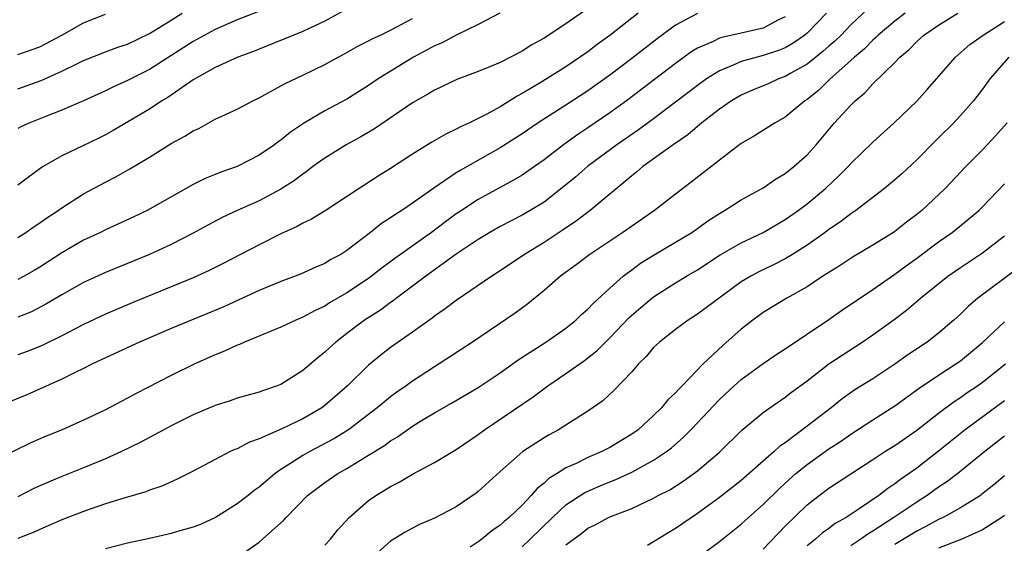
# Model space of a CAD drawing. Units: inches. Extents: x 2637000 to 2640000, y 1503000 to 1506000.
# Drawn here: x 2637247 to 2637337, y 1504125 to 1504172 of the extents above; entities that cross this region are included whole.
import ezdxf

# ---------------------------------------------------------------- set-up
doc = ezdxf.new("R2010")
doc.units = ezdxf.units.IN
doc.header["$MEASUREMENT"] = 0
doc.layers.add('LD26371503_2ft', color=71, linetype='Continuous')

msp = doc.modelspace()

# ---------------------------------------------------------------- linework, layer by layer
at = {"layer": 'LD26371503_2ft'}
for points, elevation in [([(2637309, 1504172.964), (2637307, 1504171.895), (2637305.322, 1504170.677), (2637303, 1504168.872), (2637301, 1504167.353), (2637299, 1504165.913), (2637297, 1504164.599), (2637294.458, 1504163), (2637293, 1504162.005), (2637291, 1504160.724), (2637287.351, 1504158.649), (2637287, 1504158.422), (2637284.95, 1504157.05), (2637283, 1504155.657), (2637282.022, 1504155), (2637281.389, 1504154.611), (2637281, 1504154.325), (2637280.185, 1504153.815), (2637279.164, 1504153), (2637277, 1504151.339), (2637276.457, 1504151), (2637275.504, 1504150.496), (2637275, 1504150.171), (2637274.17, 1504149.83), (2637272.799, 1504149.2), (2637271, 1504148.533), (2637269, 1504147.692), (2637267.16, 1504146.84), (2637265.775, 1504146.224), (2637261, 1504144.234), (2637258.086, 1504143), (2637253.819, 1504141), (2637253, 1504140.582), (2637252.215, 1504140.216), (2637251, 1504139.608), (2637247.803, 1504138.197), (2637244.878, 1504137)], 9048), ([(2637299, 1504173.437), (2637297, 1504172.02), (2637295, 1504170.725), (2637293.889, 1504170.111), (2637293, 1504169.551), (2637291, 1504168.506), (2637290.128, 1504168.128), (2637289, 1504167.667), (2637287.046, 1504166.954), (2637285, 1504165.993), (2637284.393, 1504165.607), (2637283, 1504164.817), (2637279.543, 1504162.457), (2637278.283, 1504161.718), (2637276.946, 1504161), (2637275, 1504159.789), (2637273.917, 1504159), (2637273.4, 1504158.599), (2637273, 1504158.329), (2637272.252, 1504157.748), (2637271, 1504156.944), (2637269, 1504155.883), (2637267.01, 1504155), (2637265.637, 1504154.363), (2637264.331, 1504153.669), (2637263, 1504152.92), (2637261, 1504151.904), (2637259.004, 1504150.995), (2637255, 1504149.342), (2637253, 1504148.423), (2637251, 1504147.306), (2637249.556, 1504146.444), (2637248.23, 1504145.77), (2637247, 1504145.26)], 9052), ([(2637324.57, 1504173.43), (2637323, 1504171.929), (2637322.096, 1504171), (2637321.544, 1504170.456), (2637321, 1504170.001), (2637320.472, 1504169.528), (2637319.787, 1504169), (2637319, 1504168.366), (2637317.53, 1504167.531), (2637317, 1504167.213), (2637316.402, 1504167), (2637315.436, 1504166.564), (2637314.018, 1504165.982), (2637313, 1504165.535), (2637312.095, 1504165), (2637311, 1504164.236), (2637309.414, 1504163), (2637309.198, 1504162.802), (2637309, 1504162.657), (2637308.11, 1504161.89), (2637306.798, 1504161), (2637304.021, 1504159), (2637303.476, 1504158.524), (2637303, 1504158.157), (2637299.203, 1504155), (2637297.95, 1504154.05), (2637296.759, 1504153.241), (2637295, 1504152.095), (2637293.225, 1504151), (2637291, 1504149.481), (2637290.255, 1504149), (2637287, 1504146.799), (2637285.981, 1504146.018), (2637285, 1504145.349), (2637284.808, 1504145.192), (2637283, 1504143.885), (2637281, 1504142.49), (2637280.155, 1504141.845), (2637279, 1504140.9), (2637277.058, 1504139), (2637275, 1504137.202), (2637274.72, 1504137), (2637273, 1504136.005), (2637271.067, 1504135.068), (2637269, 1504134.158), (2637268.132, 1504133.868), (2637267, 1504133.269), (2637266.8, 1504133.2), (2637266.372, 1504133), (2637265, 1504132.29), (2637263.457, 1504131.457), (2637262.575, 1504131), (2637261.522, 1504130.478), (2637260.145, 1504129.855), (2637259, 1504129.471), (2637258.672, 1504129.327), (2637256.795, 1504128.795), (2637255, 1504128.237), (2637253, 1504127.551), (2637251, 1504126.785), (2637249.772, 1504126.228), (2637249, 1504125.907), (2637248.382, 1504125.618), (2637247, 1504125.06)], 9042), ([(2637276.759, 1504173.241), (2637275, 1504172.269), (2637273.646, 1504171.646), (2637273, 1504171.327), (2637272.163, 1504171), (2637271.352, 1504170.648), (2637270.201, 1504170.201), (2637268.49, 1504169.51), (2637267.08, 1504169), (2637265, 1504168.044), (2637263, 1504166.93), (2637260.681, 1504165.32), (2637260.139, 1504165), (2637259, 1504164.247), (2637255.708, 1504162.292), (2637255, 1504161.898), (2637254.4, 1504161.6), (2637252.859, 1504160.859), (2637251, 1504159.995), (2637249.306, 1504159), (2637249.119, 1504158.881), (2637247.955, 1504158.045), (2637247, 1504157.311)], 9058), ([(2637268.888, 1504173.112), (2637267, 1504172.398), (2637265, 1504171.528), (2637263, 1504170.418), (2637262.143, 1504169.857), (2637259, 1504167.869), (2637257, 1504166.852), (2637255.713, 1504166.287), (2637255, 1504165.928), (2637252.983, 1504165.017), (2637251, 1504164.153), (2637249.62, 1504163.62), (2637248.079, 1504163), (2637247.34, 1504162.66), (2637247, 1504162.475)], 9060), ([(2637247, 1504166.114), (2637249.129, 1504166.871), (2637251, 1504167.723), (2637252.427, 1504168.427), (2637253, 1504168.692), (2637255, 1504169.473), (2637256.111, 1504169.889), (2637257, 1504170.187), (2637259, 1504171.134), (2637261, 1504172.362), (2637261.986, 1504173)], 9062), ([(2637290.985, 1504173), (2637289, 1504171.956), (2637287, 1504170.99), (2637285.696, 1504170.304), (2637285, 1504170.018), (2637284.347, 1504169.653), (2637283.103, 1504169), (2637279.859, 1504167), (2637279, 1504166.411), (2637277, 1504165.17), (2637275, 1504164.094), (2637273.158, 1504163), (2637271.866, 1504162.134), (2637271, 1504161.42), (2637270.745, 1504161.255), (2637270.417, 1504161), (2637269, 1504160.034), (2637267, 1504159.006), (2637265.508, 1504158.491), (2637265, 1504158.272), (2637264.084, 1504157.916), (2637263, 1504157.377), (2637258.786, 1504155), (2637257.584, 1504154.416), (2637255, 1504153.231), (2637254.537, 1504153), (2637253, 1504152.283), (2637251, 1504151.137), (2637249, 1504149.831), (2637248.484, 1504149.516), (2637247.577, 1504149), (2637247, 1504148.692)], 9054), ([(2637303.584, 1504173), (2637301, 1504170.974), (2637299.856, 1504170.144), (2637299, 1504169.485), (2637297, 1504168.116), (2637294.643, 1504166.643), (2637293, 1504165.67), (2637292.558, 1504165.443), (2637291, 1504164.469), (2637289.793, 1504163.793), (2637289, 1504163.379), (2637288.213, 1504163), (2637287.376, 1504162.624), (2637287, 1504162.406), (2637286.03, 1504161.97), (2637284.76, 1504161.24), (2637283, 1504160.148), (2637281, 1504158.82), (2637279.876, 1504158.124), (2637278.126, 1504157), (2637275.035, 1504154.965), (2637273.798, 1504154.201), (2637273, 1504153.833), (2637272.47, 1504153.53), (2637271, 1504152.866), (2637269, 1504151.88), (2637265.799, 1504150.201), (2637264.464, 1504149.536), (2637263, 1504148.872), (2637257.434, 1504146.566), (2637255, 1504145.535), (2637253, 1504144.598), (2637251, 1504143.572), (2637249.281, 1504142.719), (2637249, 1504142.6), (2637247.858, 1504142.142), (2637247, 1504141.831)], 9050), ([(2637320.784, 1504173), (2637319, 1504171.166), (2637318.802, 1504171), (2637317.736, 1504170.264), (2637317, 1504169.843), (2637316.396, 1504169.604), (2637315, 1504169.134), (2637314.442, 1504169), (2637313, 1504168.601), (2637312.259, 1504168.259), (2637311, 1504167.755), (2637309.817, 1504167), (2637309, 1504166.408), (2637307, 1504164.869), (2637305, 1504163.375), (2637303.629, 1504162.371), (2637301.632, 1504161), (2637299, 1504159.037), (2637297.915, 1504158.085), (2637296.824, 1504157.176), (2637295, 1504155.775), (2637293.733, 1504155), (2637293, 1504154.572), (2637291, 1504153.526), (2637290.067, 1504153), (2637289, 1504152.359), (2637287, 1504151.02), (2637284.222, 1504149), (2637281.553, 1504147), (2637281.246, 1504146.754), (2637281, 1504146.596), (2637280.081, 1504145.919), (2637278.633, 1504145), (2637277, 1504143.765), (2637275.997, 1504143), (2637275.476, 1504142.525), (2637275, 1504142.061), (2637274.401, 1504141.599), (2637273, 1504140.393), (2637271, 1504139.138), (2637270.662, 1504139), (2637269.417, 1504138.583), (2637269, 1504138.419), (2637267.879, 1504138.121), (2637267, 1504137.865), (2637266.357, 1504137.642), (2637265, 1504137.217), (2637263, 1504136.356), (2637261, 1504135.361), (2637260.309, 1504135), (2637259.47, 1504134.53), (2637259, 1504134.303), (2637258.158, 1504133.842), (2637256.44, 1504133), (2637255, 1504132.346), (2637253, 1504131.529), (2637251, 1504130.745), (2637249, 1504129.88), (2637248.403, 1504129.597), (2637247, 1504128.868)], 9044), ([(2637247, 1504169.242), (2637249, 1504169.93), (2637251.008, 1504170.992), (2637253, 1504172.114), (2637255, 1504172.926)], 9064), ([(2637327.956, 1504173), (2637327, 1504172.278), (2637325.497, 1504171), (2637325.256, 1504170.744), (2637325, 1504170.533), (2637324.247, 1504169.753), (2637323.341, 1504169), (2637323, 1504168.681), (2637321.107, 1504167), (2637320.039, 1504165.96), (2637319, 1504165.125), (2637318.808, 1504165), (2637317, 1504163.505), (2637316.082, 1504163), (2637314.199, 1504161.801), (2637313, 1504161.123), (2637311, 1504159.602), (2637308.425, 1504157.575), (2637307, 1504156.5), (2637305.07, 1504155), (2637302.178, 1504153), (2637299.191, 1504151), (2637297.944, 1504150.056), (2637296.499, 1504149), (2637295, 1504147.689), (2637293.524, 1504146.476), (2637292.359, 1504145.641), (2637288.48, 1504143), (2637285.448, 1504141), (2637285, 1504140.728), (2637283, 1504139.415), (2637282.431, 1504139), (2637281.583, 1504138.417), (2637281, 1504137.988), (2637280.445, 1504137.555), (2637279.79, 1504137), (2637277.152, 1504135), (2637275.826, 1504134.174), (2637273.628, 1504133), (2637273, 1504132.64), (2637271.968, 1504131.968), (2637271, 1504131.37), (2637270.462, 1504131), (2637269, 1504129.758), (2637268.548, 1504129.452), (2637267.996, 1504129), (2637267, 1504128.226), (2637265.023, 1504126.977), (2637263.647, 1504126.353), (2637263, 1504126.114), (2637261.769, 1504125.769), (2637261, 1504125.531), (2637259, 1504125.063), (2637257, 1504124.645), (2637255, 1504124.135)], 9040), ([(2637267, 1504123.343), (2637269, 1504124.748), (2637269.312, 1504125), (2637271.261, 1504126.739), (2637271.485, 1504127), (2637273.417, 1504129), (2637275, 1504130.18), (2637276.188, 1504131), (2637277, 1504131.458), (2637278.19, 1504132.19), (2637279, 1504132.666), (2637280.435, 1504133.566), (2637281, 1504133.987), (2637281.638, 1504134.362), (2637283, 1504135.321), (2637283.838, 1504135.838), (2637285, 1504136.532), (2637286.575, 1504137.425), (2637289, 1504138.844), (2637291, 1504140.185), (2637292.637, 1504141.363), (2637295.166, 1504143), (2637297, 1504144.276), (2637297.89, 1504145), (2637298.454, 1504145.546), (2637299, 1504146.01), (2637299.476, 1504146.524), (2637301, 1504147.913), (2637302.227, 1504149), (2637303, 1504149.596), (2637303.808, 1504150.192), (2637305.038, 1504150.962), (2637307, 1504152.102), (2637308.477, 1504153), (2637309, 1504153.36), (2637309.951, 1504154.049), (2637311, 1504154.729), (2637311.48, 1504155), (2637313, 1504155.966), (2637315, 1504157.067), (2637316.134, 1504157.866), (2637317, 1504158.367), (2637317.787, 1504159), (2637319, 1504160.089), (2637319.819, 1504161), (2637321.503, 1504163), (2637323, 1504164.622), (2637323.381, 1504165), (2637324.257, 1504165.743), (2637325, 1504166.571), (2637327, 1504168.509), (2637327.476, 1504169), (2637328.306, 1504169.694), (2637329, 1504170.41), (2637329.658, 1504171), (2637331, 1504171.903), (2637332.75, 1504173)], 9038), ([(2637317, 1504172.677), (2637316.385, 1504172.385), (2637315, 1504171.649), (2637313, 1504171.181), (2637311.211, 1504170.789), (2637311, 1504170.713), (2637310.42, 1504170.42), (2637309, 1504169.801), (2637308.498, 1504169.502), (2637307, 1504168.412), (2637303.938, 1504166.062), (2637302.517, 1504165), (2637301, 1504163.915), (2637299, 1504162.533), (2637298.074, 1504161.926), (2637296.784, 1504161), (2637295, 1504159.622), (2637294.122, 1504159), (2637293, 1504158.229), (2637292.232, 1504157.768), (2637289, 1504156.005), (2637287.463, 1504155), (2637287, 1504154.689), (2637286.021, 1504153.98), (2637284.727, 1504153), (2637281.376, 1504150.624), (2637280.233, 1504149.767), (2637279.262, 1504149), (2637279, 1504148.81), (2637277, 1504147.476), (2637275.438, 1504146.562), (2637275, 1504146.275), (2637274.122, 1504145.878), (2637273, 1504145.261), (2637272.361, 1504145), (2637271, 1504144.35), (2637267.665, 1504143), (2637267.213, 1504142.787), (2637267, 1504142.717), (2637265.842, 1504142.158), (2637265, 1504141.836), (2637263.148, 1504141), (2637261, 1504139.943), (2637257.719, 1504138.281), (2637257, 1504137.881), (2637255, 1504136.822), (2637253, 1504135.866), (2637251.034, 1504135), (2637249.584, 1504134.416), (2637248.185, 1504133.815), (2637245, 1504132.262)], 9046), ([(2637247, 1504152.526), (2637247.741, 1504153), (2637248.474, 1504153.526), (2637249, 1504153.864), (2637249.657, 1504154.343), (2637250.662, 1504155), (2637251, 1504155.246), (2637253, 1504156.517), (2637255, 1504157.592), (2637255.93, 1504158.07), (2637257.208, 1504158.792), (2637259, 1504159.86), (2637261, 1504161.102), (2637262.23, 1504161.77), (2637263, 1504162.272), (2637263.503, 1504162.496), (2637265, 1504163.32), (2637265.616, 1504163.616), (2637267, 1504164.246), (2637268.44, 1504165), (2637269, 1504165.266), (2637271, 1504166.361), (2637271.398, 1504166.602), (2637273, 1504167.355), (2637275, 1504168.33), (2637276.223, 1504169), (2637276.736, 1504169.264), (2637278.018, 1504169.982), (2637279, 1504170.47), (2637279.336, 1504170.664), (2637280.084, 1504171), (2637281, 1504171.446), (2637283, 1504172.52)], 9056), ([(2637275, 1504124.463), (2637275.514, 1504125), (2637276.169, 1504125.831), (2637277.234, 1504127), (2637279, 1504128.554), (2637279.646, 1504129), (2637280.498, 1504129.502), (2637281, 1504129.827), (2637281.784, 1504130.216), (2637283, 1504130.952), (2637285, 1504132.012), (2637287, 1504133.185), (2637289, 1504134.557), (2637289.582, 1504135), (2637294.008, 1504137.992), (2637295.36, 1504139), (2637297, 1504140.114), (2637298.697, 1504141.303), (2637299.817, 1504142.183), (2637300.606, 1504143), (2637301, 1504143.383), (2637302.773, 1504145.227), (2637303.84, 1504146.159), (2637305, 1504147.111), (2637307, 1504148.387), (2637307.999, 1504149), (2637309, 1504149.589), (2637311.059, 1504150.941), (2637313, 1504152.061), (2637315.001, 1504153), (2637317, 1504154.164), (2637318.188, 1504155), (2637319, 1504155.613), (2637320.672, 1504157), (2637321.881, 1504158.119), (2637322.754, 1504159), (2637323, 1504159.277), (2637325, 1504161.238), (2637326.958, 1504163), (2637329, 1504164.988), (2637329.955, 1504166.045), (2637332.528, 1504169), (2637333.86, 1504170.14), (2637335.058, 1504171), (2637337, 1504172.255)], 9036), ([(2637337.394, 1504169), (2637335.659, 1504167), (2637335, 1504166.078), (2637334.176, 1504165), (2637333, 1504163.658), (2637332.386, 1504163), (2637331, 1504161.624), (2637330.678, 1504161.322), (2637329, 1504159.617), (2637327.645, 1504158.355), (2637327, 1504157.785), (2637326.056, 1504157), (2637323.446, 1504155), (2637323, 1504154.701), (2637322.038, 1504153.962), (2637321, 1504153.262), (2637320.652, 1504153), (2637319, 1504151.838), (2637317.682, 1504151), (2637317, 1504150.587), (2637315.952, 1504150.048), (2637314.597, 1504149.403), (2637313.86, 1504149), (2637313, 1504148.479), (2637309, 1504145.531), (2637308.163, 1504145), (2637307, 1504144.14), (2637305.531, 1504143), (2637305, 1504142.495), (2637304.319, 1504141.681), (2637303.619, 1504141), (2637303, 1504140.296), (2637301.405, 1504138.595), (2637300.357, 1504137.643), (2637299, 1504136.691), (2637296.322, 1504135), (2637295.456, 1504134.544), (2637295, 1504134.266), (2637293.083, 1504133), (2637291, 1504131.197), (2637289, 1504129.355), (2637288.8, 1504129.201), (2637287, 1504127.96), (2637285, 1504126.925), (2637283.647, 1504126.353), (2637283, 1504126.032), (2637282.333, 1504125.667), (2637281, 1504124.846), (2637279, 1504123.028)], 9034), ([(2637337.24, 1504163), (2637336.195, 1504161.805), (2637335, 1504160.534), (2637333.487, 1504159), (2637331.587, 1504157), (2637329.468, 1504155), (2637329, 1504154.622), (2637328.068, 1504153.932), (2637327, 1504153.085), (2637326.873, 1504153), (2637325, 1504151.833), (2637323.219, 1504150.781), (2637322.013, 1504149.987), (2637320.442, 1504149), (2637319, 1504148.042), (2637317.144, 1504147), (2637315, 1504145.696), (2637314.061, 1504145), (2637313, 1504144.164), (2637311.308, 1504142.692), (2637309.521, 1504141), (2637307.592, 1504139), (2637307.291, 1504138.708), (2637307, 1504138.368), (2637306.286, 1504137.715), (2637305.704, 1504137), (2637305, 1504136.297), (2637303.582, 1504135), (2637303, 1504134.586), (2637301, 1504133.369), (2637300.288, 1504133), (2637299, 1504132.457), (2637297.93, 1504131.93), (2637297, 1504131.519), (2637296.197, 1504131), (2637295.454, 1504130.546), (2637295, 1504130.11), (2637294.374, 1504129.626), (2637293.843, 1504129), (2637293, 1504128.116), (2637291.829, 1504127), (2637291.369, 1504126.631), (2637291, 1504126.293), (2637290.235, 1504125.765), (2637289.321, 1504125), (2637289, 1504124.763), (2637288.273, 1504124.273)], 9032), ([(2637293, 1504124.324), (2637293.751, 1504125), (2637295.778, 1504127), (2637297, 1504128.146), (2637298.732, 1504129.268), (2637300.126, 1504129.873), (2637301, 1504130.238), (2637301.552, 1504130.448), (2637303, 1504131.137), (2637305, 1504132.215), (2637306.184, 1504133), (2637306.644, 1504133.356), (2637307.711, 1504134.289), (2637308.409, 1504135), (2637311, 1504137.749), (2637312.334, 1504139), (2637313, 1504139.595), (2637315, 1504141.036), (2637316.159, 1504141.841), (2637317, 1504142.377), (2637321, 1504145.058), (2637322.126, 1504145.874), (2637325, 1504147.806), (2637327, 1504149.189), (2637328.037, 1504149.963), (2637329, 1504150.643), (2637331, 1504152.135), (2637332.236, 1504153), (2637333.771, 1504154.229), (2637334.668, 1504155), (2637335, 1504155.324), (2637337, 1504157.442)], 9030), ([(2637297, 1504124.509), (2637298.445, 1504125.555), (2637299, 1504126.006), (2637299.677, 1504126.323), (2637300.883, 1504127), (2637301.094, 1504127.094), (2637303, 1504127.822), (2637305, 1504128.758), (2637305.429, 1504129), (2637306.472, 1504129.528), (2637307.698, 1504130.302), (2637309, 1504131.24), (2637311, 1504132.949), (2637313.056, 1504134.944), (2637315, 1504136.569), (2637315.597, 1504137), (2637317, 1504137.967), (2637317.58, 1504138.419), (2637319, 1504139.472), (2637320.995, 1504141.006), (2637324.025, 1504143), (2637325, 1504143.666), (2637326.933, 1504145.067), (2637328.081, 1504145.919), (2637329.347, 1504147), (2637331.844, 1504149), (2637333, 1504149.801), (2637335, 1504151.143), (2637337, 1504152.702)], 9028), ([(2637338.273, 1504149.727), (2637334.592, 1504147), (2637333.729, 1504146.271), (2637333, 1504145.547), (2637332.396, 1504145), (2637331, 1504143.802), (2637329.952, 1504143), (2637328.179, 1504141.821), (2637327, 1504140.969), (2637325, 1504139.647), (2637323.37, 1504138.63), (2637322.191, 1504137.809), (2637321.2, 1504137), (2637319, 1504135.311), (2637317, 1504133.816), (2637316.514, 1504133.486), (2637316.003, 1504133), (2637313, 1504130.36), (2637311, 1504128.809), (2637309, 1504127.359), (2637307, 1504125.991), (2637306.373, 1504125.628), (2637305, 1504124.764), (2637304.44, 1504124.44)], 9026), ([(2637309, 1504123.303), (2637311, 1504124.811), (2637313, 1504126.39), (2637313.668, 1504127), (2637315, 1504128.163), (2637316.414, 1504129.585), (2637317, 1504130.118), (2637317.988, 1504131), (2637319, 1504131.832), (2637321, 1504133.247), (2637322.064, 1504133.936), (2637323, 1504134.595), (2637325, 1504135.899), (2637327, 1504137.165), (2637329.222, 1504138.778), (2637331, 1504139.973), (2637332.584, 1504141), (2637333, 1504141.297), (2637335, 1504142.951), (2637337, 1504144.848)], 9024), ([(2637315, 1504124.105), (2637317, 1504126.199), (2637319, 1504128.154), (2637320.099, 1504129), (2637321, 1504129.659), (2637325, 1504132.268), (2637326.098, 1504133), (2637327, 1504133.571), (2637329, 1504134.963), (2637331, 1504136.502), (2637332.427, 1504137.573), (2637333, 1504137.935), (2637333.618, 1504138.383), (2637334.537, 1504139), (2637335, 1504139.332), (2637337.098, 1504141)], 9022), ([(2637337, 1504137.648), (2637333.428, 1504135), (2637331, 1504133.048), (2637329, 1504131.494), (2637328.326, 1504131), (2637327.532, 1504130.468), (2637327, 1504130.053), (2637326.355, 1504129.645), (2637325.54, 1504129), (2637323.845, 1504127.845), (2637322.56, 1504127), (2637321.563, 1504126.437), (2637321, 1504125.989), (2637320.412, 1504125.589), (2637319.772, 1504125), (2637319, 1504124.398)], 9020), ([(2637337, 1504134.397), (2637335.215, 1504133), (2637332.743, 1504131), (2637331.76, 1504130.24), (2637331, 1504129.748), (2637329.958, 1504129), (2637329, 1504128.403), (2637326.918, 1504127), (2637325, 1504125.745), (2637324.529, 1504125.471), (2637323.892, 1504125), (2637323, 1504124.398)], 9018), ([(2637337, 1504130.793), (2637336.037, 1504129.963), (2637334.923, 1504129.077), (2637334.808, 1504129), (2637333, 1504127.881), (2637331.408, 1504127), (2637331, 1504126.808), (2637329.841, 1504126.159), (2637329, 1504125.75), (2637327, 1504124.518)], 9016), ([(2637337, 1504127.173), (2637336.762, 1504127), (2637335, 1504125.876), (2637333.133, 1504125), (2637331, 1504124.189)], 9014)]:
    msp.add_lwpolyline(points, dxfattribs=dict(at, elevation=elevation))

doc.saveas('drawing.dxf')
